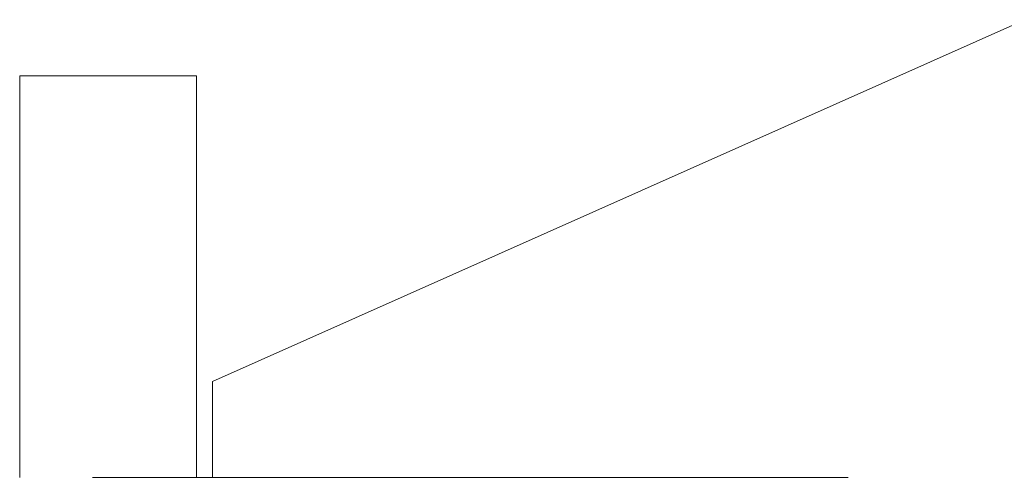
# Model space of a CAD drawing. Units: inches. Extents: x -1060 to 2033, y -446 to 1317.
# Drawn here: x 534 to 550, y 168 to 175 of the extents above; entities that cross this region are included whole.
import ezdxf

# ---------------------------------------------------------------- set-up
doc = ezdxf.new("R2010")
doc.units = ezdxf.units.IN
doc.header["$MEASUREMENT"] = 0
doc.layers.add('图层 1', color=7, linetype='Continuous')

msp = doc.modelspace()

# ---------------------------------------------------------------- linework, layer by layer
at = {"layer": '图层 1', "color": 7, "lineweight": 9}
for points in [[(537.225, 169.109), (550.838, 175.178)], [(533.997, 174.235), (533.997, 174.09)], [(533.997, 174.235), (536.959, 174.235)], [(536.959, 174.09), (536.959, 174.235)], [(533.997, 174.09), (533.997, 174.09)], [(533.997, 174.09), (533.997, 174.09)], [(533.997, 174.09), (533.997, 174.09)], [(533.997, 174.09), (533.997, 174.09)], [(533.997, 174.09), (533.997, 173.957)], [(536.959, 174.09), (536.959, 174.09)], [(536.959, 174.09), (536.959, 174.09)], [(536.959, 174.09), (536.959, 174.09)], [(536.959, 173.957), (536.959, 174.09)], [(533.997, 173.957), (533.997, 173.957)], [(533.997, 173.957), (533.997, 173.957)], [(533.997, 173.957), (533.997, 173.824)], [(536.959, 173.957), (536.959, 173.957)], [(536.959, 173.957), (536.959, 173.957)], [(536.959, 173.957), (536.959, 173.957)], [(536.959, 173.824), (536.959, 173.957)], [(533.997, 173.824), (533.997, 173.824)], [(533.997, 173.824), (533.997, 173.824)], [(533.997, 173.824), (533.997, 173.824)], [(533.997, 173.824), (533.997, 173.691)], [(536.959, 173.824), (536.959, 173.824)], [(536.959, 173.824), (536.959, 173.824)], [(536.959, 173.691), (536.959, 173.824)], [(533.997, 173.691), (533.997, 173.691)], [(533.997, 173.691), (533.997, 173.691)], [(533.997, 173.691), (533.997, 173.691)], [(533.997, 173.691), (533.997, 173.546)], [(533.997, 173.546), (533.997, 173.546)], [(533.997, 173.546), (533.997, 173.546)], [(533.997, 173.546), (533.997, 173.546)], [(533.997, 173.546), (533.997, 173.413)], [(536.959, 173.413), (536.959, 173.691)], [(533.997, 173.413), (533.997, 173.413)], [(533.997, 173.413), (533.997, 173.413)], [(533.997, 173.413), (533.997, 173.413)], [(533.997, 173.413), (533.997, 173.28)], [(536.959, 173.28), (536.959, 173.413)], [(533.997, 173.28), (533.997, 173.28)], [(533.997, 173.28), (533.997, 173.28)], [(533.997, 173.28), (533.997, 173.28)], [(533.997, 173.28), (533.997, 173.147)], [(536.959, 173.28), (536.959, 173.28)], [(536.959, 173.28), (536.959, 173.28)], [(536.959, 173.147), (536.959, 173.28)], [(533.997, 173.147), (533.997, 173.147)], [(533.997, 173.147), (533.997, 173.147)], [(533.997, 173.147), (533.997, 173.147)], [(533.997, 173.147), (533.997, 173.014)], [(536.959, 173.147), (536.959, 173.147)], [(536.959, 173.147), (536.959, 173.147)], [(536.959, 173.147), (536.959, 173.147)], [(536.959, 173.014), (536.959, 173.147)], [(533.997, 173.014), (533.997, 173.014)], [(533.997, 173.014), (533.997, 173.014)], [(533.997, 173.014), (533.997, 173.014)], [(533.997, 173.014), (533.997, 172.881)], [(536.959, 173.014), (536.959, 173.014)], [(536.959, 173.014), (536.959, 173.014)], [(536.959, 173.014), (536.959, 173.014)], [(536.959, 172.881), (536.959, 173.014)], [(533.997, 172.881), (533.997, 172.881)], [(533.997, 172.881), (533.997, 172.881)], [(533.997, 172.881), (533.997, 172.881)], [(533.997, 172.881), (533.997, 172.748)], [(533.997, 172.748), (533.997, 172.748)], [(533.997, 172.748), (533.997, 172.748)], [(533.997, 172.748), (533.997, 172.748)], [(533.997, 172.748), (533.997, 172.615)], [(536.959, 172.881), (536.959, 172.881)], [(536.959, 172.881), (536.959, 172.881)], [(536.959, 172.748), (536.959, 172.881)], [(536.959, 172.748), (536.959, 172.748)], [(536.959, 172.748), (536.959, 172.748)], [(536.959, 172.748), (536.959, 172.748)], [(536.959, 172.615), (536.959, 172.748)], [(533.997, 172.615), (533.997, 172.615)], [(533.997, 172.615), (533.997, 172.615)], [(533.997, 172.615), (533.997, 172.458)], [(536.959, 172.615), (536.959, 172.615)], [(536.959, 172.615), (536.959, 172.615)], [(536.959, 172.615), (536.959, 172.615)], [(536.959, 172.458), (536.959, 172.615)], [(533.997, 172.458), (533.997, 172.458)], [(533.997, 172.458), (533.997, 172.458)], [(533.997, 172.458), (533.997, 172.458)], [(533.997, 172.458), (533.997, 172.325)], [(536.959, 172.458), (536.959, 172.458)], [(536.959, 172.458), (536.959, 172.458)], [(536.959, 172.458), (536.959, 172.458)], [(536.959, 172.325), (536.959, 172.458)], [(533.997, 172.325), (533.997, 172.325)], [(533.997, 172.325), (533.997, 172.325)], [(533.997, 172.325), (533.997, 172.325)], [(533.997, 172.325), (533.997, 172.204)], [(536.959, 172.325), (536.959, 172.325)], [(536.959, 172.325), (536.959, 172.325)], [(536.959, 172.204), (536.959, 172.325)], [(533.997, 172.204), (533.997, 172.204)], [(533.997, 172.204), (533.997, 172.204)], [(533.997, 172.204), (533.997, 172.204)], [(533.997, 172.204), (533.997, 172.083)], [(533.997, 172.083), (533.997, 172.083)], [(533.997, 172.083), (533.997, 172.083)], [(533.997, 172.083), (533.997, 172.083)], [(533.997, 172.083), (533.997, 171.938)], [(536.959, 172.204), (536.959, 172.204)], [(536.959, 172.204), (536.959, 172.204)], [(536.959, 172.204), (536.959, 172.204)], [(536.959, 172.083), (536.959, 172.204)], [(536.959, 172.083), (536.959, 172.083)], [(536.959, 172.083), (536.959, 172.083)], [(536.959, 172.083), (536.959, 172.083)], [(536.959, 171.938), (536.959, 172.083)], [(533.997, 171.938), (533.997, 171.938)], [(533.997, 171.938), (533.997, 171.938)], [(533.997, 171.938), (533.997, 171.938)], [(533.997, 171.938), (533.997, 171.805)], [(536.959, 171.938), (536.959, 171.938)], [(536.959, 171.938), (536.959, 171.938)], [(536.959, 171.938), (536.959, 171.938)], [(536.959, 171.805), (536.959, 171.938)], [(533.997, 171.805), (533.997, 171.805)], [(533.997, 171.805), (533.997, 171.805)], [(533.997, 171.805), (533.997, 171.805)], [(533.997, 171.805), (533.997, 171.672)], [(536.959, 171.805), (536.959, 171.805)], [(536.959, 171.805), (536.959, 171.805)], [(536.959, 171.672), (536.959, 171.805)], [(533.997, 171.672), (533.997, 171.672)], [(533.997, 171.672), (533.997, 171.672)], [(533.997, 171.672), (533.997, 171.672)], [(533.997, 171.672), (533.997, 171.527)], [(536.959, 171.672), (536.959, 171.672)], [(536.959, 171.672), (536.959, 171.672)], [(536.959, 171.672), (536.959, 171.672)], [(536.959, 171.527), (536.959, 171.672)], [(533.997, 171.527), (533.997, 171.527)], [(533.997, 171.527), (533.997, 171.527)], [(533.997, 171.527), (533.997, 171.527)], [(533.997, 171.527), (533.997, 171.394)], [(536.959, 171.527), (536.959, 171.527)], [(536.959, 171.527), (536.959, 171.527)], [(536.959, 171.527), (536.959, 171.527)], [(536.959, 171.394), (536.959, 171.527)], [(533.997, 171.394), (533.997, 171.394)], [(533.997, 171.394), (533.997, 171.394)], [(533.997, 171.394), (533.997, 171.394)], [(533.997, 171.394), (533.997, 171.261)], [(533.997, 171.261), (533.997, 171.261)], [(533.997, 171.261), (533.997, 170.862)], [(536.959, 171.394), (536.959, 171.394)], [(536.959, 171.394), (536.959, 171.394)], [(536.959, 171.394), (536.959, 171.394)], [(536.959, 171.261), (536.959, 171.394)], [(536.959, 171.261), (536.959, 171.261)], [(536.959, 171.261), (536.959, 171.261)], [(536.959, 171.128), (536.959, 171.261)], [(536.959, 171.128), (536.959, 171.128)], [(536.959, 171.007), (536.959, 171.128)], [(536.959, 170.729), (536.959, 171.007)], [(533.997, 170.862), (533.997, 170.862)], [(533.997, 170.862), (533.997, 170.862)], [(533.997, 170.862), (533.997, 170.862)], [(533.997, 170.862), (533.997, 170.729)], [(533.997, 170.729), (533.997, 170.729)], [(533.997, 170.729), (533.997, 170.729)], [(533.997, 170.729), (533.997, 170.729)], [(533.997, 170.729), (533.997, 170.596)], [(533.997, 170.596), (533.997, 170.596)], [(533.997, 170.596), (533.997, 170.596)], [(533.997, 170.596), (533.997, 170.596)], [(533.997, 170.596), (533.997, 170.451)], [(536.959, 170.729), (536.959, 170.729)], [(536.959, 170.596), (536.959, 170.729)], [(536.959, 170.596), (536.959, 170.596)], [(536.959, 170.596), (536.959, 170.596)], [(536.959, 170.596), (536.959, 170.596)], [(536.959, 170.451), (536.959, 170.596)], [(533.997, 170.451), (533.997, 170.451)], [(533.997, 170.451), (533.997, 170.451)], [(533.997, 170.451), (533.997, 170.451)], [(533.997, 170.451), (533.997, 170.318)], [(536.959, 170.451), (536.959, 170.451)], [(536.959, 170.451), (536.959, 170.451)], [(536.959, 170.451), (536.959, 170.451)], [(536.959, 170.318), (536.959, 170.451)], [(533.997, 170.318), (533.997, 170.318)], [(533.997, 170.318), (533.997, 170.318)], [(533.997, 170.318), (533.997, 170.318)], [(533.997, 170.318), (533.997, 170.173)], [(536.959, 170.318), (536.959, 170.318)], [(536.959, 170.318), (536.959, 170.318)], [(536.959, 170.318), (536.959, 170.318)], [(536.959, 170.173), (536.959, 170.318)], [(533.997, 170.173), (533.997, 170.173)], [(533.997, 170.173), (533.997, 170.173)], [(533.997, 170.173), (533.997, 170.173)], [(533.997, 170.173), (533.997, 170.052)], [(536.959, 170.173), (536.959, 170.173)], [(536.959, 170.173), (536.959, 170.173)], [(536.959, 170.052), (536.959, 170.173)], [(533.997, 170.052), (533.997, 170.052)], [(533.997, 170.052), (533.997, 170.052)], [(533.997, 170.052), (533.997, 170.052)], [(533.997, 170.052), (533.997, 169.919)], [(533.997, 169.919), (533.997, 169.919)], [(533.997, 169.919), (533.997, 169.919)], [(533.997, 169.919), (533.997, 169.919)], [(533.997, 169.919), (533.997, 169.786)], [(536.959, 170.052), (536.959, 170.052)], [(536.959, 170.052), (536.959, 170.052)], [(536.959, 170.052), (536.959, 170.052)], [(536.959, 169.919), (536.959, 170.052)], [(536.959, 169.919), (536.959, 169.919)], [(536.959, 169.919), (536.959, 169.919)], [(536.959, 169.919), (536.959, 169.919)], [(536.959, 169.786), (536.959, 169.919)], [(533.997, 169.786), (533.997, 169.786)], [(533.997, 169.786), (533.997, 169.786)], [(533.997, 169.786), (533.997, 169.786)], [(533.997, 169.786), (533.997, 169.653)], [(536.959, 169.363), (536.959, 169.786)], [(533.997, 169.653), (533.997, 169.653)], [(533.997, 169.653), (533.997, 169.653)], [(533.997, 169.653), (533.997, 169.653)], [(533.997, 169.653), (533.997, 169.52)], [(533.997, 169.52), (533.997, 169.52)], [(533.997, 169.52), (533.997, 169.52)], [(533.997, 169.52), (533.997, 169.52)], [(533.997, 169.52), (533.997, 169.363)], [(533.997, 169.363), (533.997, 169.363)], [(533.997, 169.363), (533.997, 169.363)], [(533.997, 169.363), (533.997, 169.363)], [(533.997, 169.363), (533.997, 169.23)], [(536.959, 169.363), (536.959, 169.363)], [(536.959, 169.363), (536.959, 169.363)], [(536.959, 169.23), (536.959, 169.363)], [(533.997, 169.23), (533.997, 169.23)], [(533.997, 169.23), (533.997, 169.23)], [(533.997, 169.23), (533.997, 169.109)], [(533.997, 169.109), (533.997, 169.109)], [(533.997, 169.109), (533.997, 169.109)], [(533.997, 169.109), (533.997, 169.109)], [(533.997, 169.109), (533.997, 168.976)], [(536.959, 169.23), (536.959, 169.23)], [(536.959, 169.23), (536.959, 169.23)], [(536.959, 169.23), (536.959, 169.23)], [(536.959, 169.109), (536.959, 169.23)], [(536.959, 169.109), (536.959, 169.109)], [(536.959, 169.109), (536.959, 169.109)], [(536.959, 169.109), (536.959, 169.109)], [(536.959, 168.976), (536.959, 169.109)], [(537.225, 167.501), (537.225, 169.109)], [(533.997, 168.976), (533.997, 168.976)], [(533.997, 168.976), (533.997, 168.976)], [(533.997, 168.976), (533.997, 168.976)], [(533.997, 168.976), (533.997, 168.843)], [(536.959, 168.976), (536.959, 168.976)], [(536.959, 167.501), (536.959, 168.976)], [(533.997, 168.843), (533.997, 168.843)], [(533.997, 168.843), (533.997, 168.843)], [(533.997, 168.843), (533.997, 168.432)], [(533.997, 168.432), (533.997, 168.299)], [(533.997, 168.299), (533.997, 168.033)], [(533.997, 168.033), (533.997, 168.033)], [(533.997, 168.033), (533.997, 168.033)], [(533.997, 168.033), (533.997, 167.912)], [(533.997, 167.912), (533.997, 167.912)], [(533.997, 167.912), (533.997, 167.912)], [(533.997, 167.912), (533.997, 167.755)], [(533.997, 167.755), (533.997, 167.755)], [(533.997, 167.755), (533.997, 167.755)], [(533.997, 167.755), (533.997, 167.755)], [(533.997, 167.755), (533.997, 167.755)], [(533.997, 167.755), (533.997, 167.622)], [(533.997, 167.622), (533.997, 167.622)], [(533.997, 167.501), (533.997, 167.622)], [(535.218, 167.501), (547.876, 167.501)]]:
    msp.add_lwpolyline(points, dxfattribs=at)

doc.saveas('drawing.dxf')
